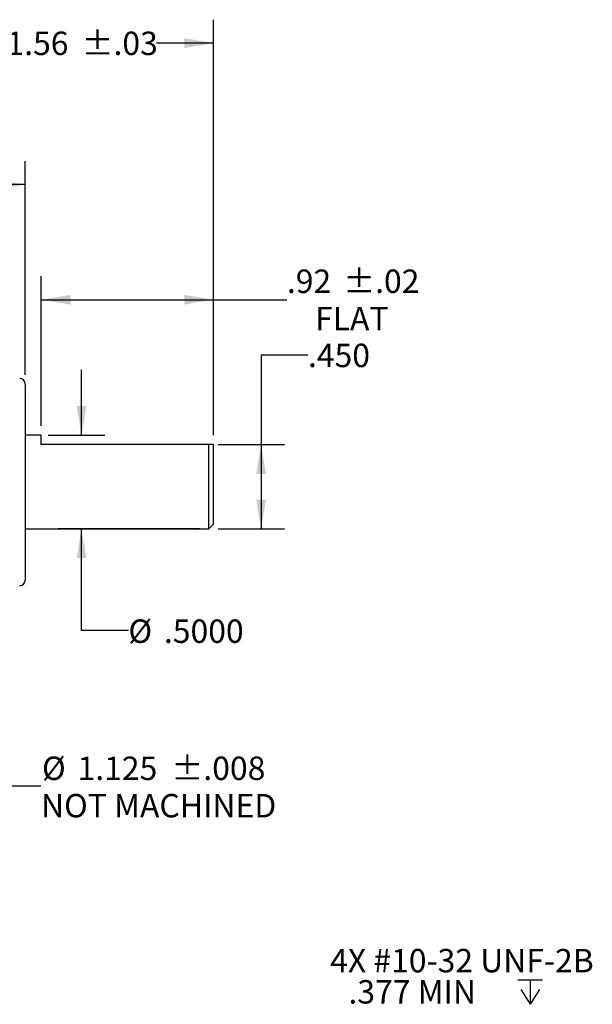
# Model space of a CAD drawing. Extents: x 0.2 to 21.7, y 0.2 to 16.8.
# Drawn here: x 13.1 to 16.1, y 6.5 to 11.7 of the extents above; entities that cross this region are included whole.
import ezdxf

# ---------------------------------------------------------------- set-up
doc = ezdxf.new("R2010")
doc.units = 0
doc.header["$MEASUREMENT"] = 0
doc.layers.get('0').update_dxf_attribs({"linetype": 'CONTINUOUS'})
doc.layers.add('OBJECT', color=7, linetype='CONTINUOUS')
doc.styles.add('SLDTEXTSTYLE2', font='TXT', dxfattribs={"width": 0.7})
doc.dimstyles.new('SLDDIMSTYLE0', dxfattribs={"dimtxt": 0.126628, "dimasz": 0.156, "dimexe": 0, "dimexo": 0.0625, "dimgap": 0.031657, "dimtad": 0, "dimtih": 1, "dimtoh": 1, "dimrnd": 1e-09, "dimzin": 12, "dimtxsty": 'SLDTEXTSTYLE2', "dimsah": 1, "dimcen": 0.09, "dimazin": 3, "dimtol": 1, "dimtp": 0.02, "dimtm": 0.02, "dimtfac": 1, "dimtofl": 0, "dimtmove": 0, "dimatfit": 3, "dimtolj": 1})
doc.dimstyles.new('SLDDIMSTYLE1', dxfattribs={"dimtxt": 0.126628, "dimasz": 0.156, "dimexe": 0, "dimexo": 0.0625, "dimgap": 0.031657, "dimtad": 0, "dimtih": 1, "dimtoh": 1, "dimdec": 3, "dimrnd": 1e-09, "dimzin": 4, "dimtxsty": 'SLDTEXTSTYLE2', "dimsah": 1, "dimcen": 0.09, "dimazin": 3, "dimtfac": 1, "dimtdec": 3, "dimtofl": 0, "dimtmove": 0, "dimatfit": 3, "dimtolj": 1, "dimtzin": 12})
doc.dimstyles.new('SLDDIMSTYLE2', dxfattribs={"dimtxt": 0.126628, "dimasz": 0.156, "dimexe": 0, "dimexo": 0.0625, "dimgap": 0.031657, "dimtad": 0, "dimtih": 1, "dimtoh": 1, "dimdec": 4, "dimrnd": 1e-09, "dimzin": 4, "dimtxsty": 'SLDTEXTSTYLE2', "dimsah": 1, "dimcen": 0.09, "dimazin": 3, "dimtfac": 1, "dimtdec": 4, "dimtmove": 0, "dimatfit": 3, "dimtolj": 1, "dimtzin": 12})
doc.dimstyles.new('SLDDIMSTYLE3', dxfattribs={"dimtxt": 0.126628, "dimasz": 0.156, "dimexe": 0, "dimexo": 0.0625, "dimgap": 0.031657, "dimtad": 0, "dimtih": 1, "dimtoh": 1, "dimdec": 3, "dimrnd": 1e-09, "dimzin": 12, "dimtxsty": 'SLDTEXTSTYLE2', "dimsah": 1, "dimcen": 0.09, "dimazin": 3, "dimtol": 1, "dimtp": 0.008, "dimtm": 0.008, "dimtfac": 1, "dimtdec": 3, "dimtmove": 0, "dimatfit": 3, "dimtolj": 1})
doc.dimstyles.new('SLDDIMSTYLE5', dxfattribs={"dimtxt": 0.126628, "dimasz": 0.156, "dimexe": 0, "dimexo": 0.0625, "dimgap": 0.031657, "dimtad": 0, "dimtih": 1, "dimtoh": 1, "dimrnd": 1e-09, "dimzin": 12, "dimtxsty": 'SLDTEXTSTYLE2', "dimsah": 1, "dimcen": 0.09, "dimazin": 3, "dimtol": 1, "dimtp": 0.03, "dimtm": 0.03, "dimtfac": 1, "dimtofl": 0, "dimtmove": 0, "dimatfit": 3, "dimtolj": 1})
doc.dimstyles.new('SLDDIMSTYLE6', dxfattribs={"dimtxt": 0.126628, "dimasz": 0.156, "dimexe": 0, "dimexo": 0.0625, "dimgap": 0.031657, "dimtad": 0, "dimtih": 1, "dimtoh": 1, "dimdec": 3, "dimrnd": 1e-09, "dimzin": 12, "dimtxsty": 'SLDTEXTSTYLE2', "dimsah": 1, "dimcen": 0.09, "dimazin": 3, "dimtfac": 1, "dimtdec": 3, "dimtofl": 0, "dimtmove": 0, "dimatfit": 3, "dimtolj": 1, "dimtzin": 12})

# ---------------------------------------------------------------- blocks, each defined once
blk = doc.blocks.new('_D')
at = {"layer": 'OBJECT'}
for p, q in [((13.1706, 9.5629), (13.1706, 10.3621)), ((14.0906, 9.5129), (14.0906, 10.3621)), ((13.1706, 10.2371), (14.0906, 10.2371)), ((14.0906, 10.2371), (14.4818, 10.2371))]:
    blk.add_line(p, q, dxfattribs=at)
for points in [[(13.1706, 10.2371), (13.3266, 10.2111), (13.3266, 10.2631)], [(14.0906, 10.2371), (13.9346, 10.2631), (13.9346, 10.2111)]]:
    blk.add_solid(points, dxfattribs=at)
at = {"layer": 'OBJECT', "char_height": 0.125, "attachment_point": 1, "style": 'SLDTEXTSTYLE2'}
for s, insert in [('.92', (14.4818, 10.3982)), ('±.02', (14.7825, 10.3982)), ('FLAT', (14.6322, 10.1984))]:
    blk.add_mtext(s, dxfattribs=dict(at, insert=insert))
blk = doc.blocks.new('_D_1')
at = {"layer": 'OBJECT'}
for p, q in [((14.5944, 9.9407), (14.3444, 9.9407)), ((14.3444, 9.9407), (14.3444, 9.4629)), ((14.1156, 9.4629), (14.4694, 9.4629)), ((14.3444, 9.4629), (14.3444, 9.0129)), ((14.1156, 9.0129), (14.4694, 9.0129))]:
    blk.add_line(p, q, dxfattribs=at)
for points in [[(14.3444, 9.4629), (14.3184, 9.3069), (14.3704, 9.3069)], [(14.3444, 9.0129), (14.3704, 9.1689), (14.3184, 9.1689)]]:
    blk.add_solid(points, dxfattribs=at)
at = {"layer": 'OBJECT', "insert": (14.5944, 10.002), "char_height": 0.125, "attachment_point": 1, "style": 'SLDTEXTSTYLE2'}
blk.add_mtext('.450', dxfattribs=at)
blk = doc.blocks.new('_D_2')
at = {"layer": 'OBJECT'}
for p, q in [((13.3854, 9.5129), (13.3854, 9.8629)), ((13.2076, 9.5129), (13.5104, 9.5129)), ((14.0156, 9.0129), (13.2604, 9.0129)), ((13.3854, 8.471), (13.3854, 9.0129)), ((13.6354, 8.471), (13.3854, 8.471))]:
    blk.add_line(p, q, dxfattribs=at)
for points in [[(13.3854, 9.5129), (13.4114, 9.6689), (13.3594, 9.6689)], [(13.3854, 9.0129), (13.3594, 8.8569), (13.4114, 8.8569)]]:
    blk.add_solid(points, dxfattribs=at)
at = {"layer": 'OBJECT', "char_height": 0.125, "attachment_point": 1, "style": 'SLDTEXTSTYLE2'}
for s, insert in [('%%c', (13.6354, 8.5291)), ('.5000', (13.8252, 8.5291))]:
    blk.add_mtext(s, dxfattribs=dict(at, insert=insert))
blk = doc.blocks.new('_D_3')
at = {"layer": 'OBJECT'}
for p, q in [((12.9188, 9.8162), (12.9188, 10.1662)), ((13.0051, 9.8162), (12.7938, 9.8162)), ((13.0051, 8.7095), (12.7938, 8.7095)), ((12.9188, 7.6387), (12.9188, 8.7095)), ((13.1688, 7.6387), (12.9188, 7.6387))]:
    blk.add_line(p, q, dxfattribs=at)
for points in [[(12.9188, 9.8162), (12.9448, 9.9722), (12.8928, 9.9722)], [(12.9188, 8.7095), (12.8928, 8.5535), (12.9448, 8.5535)]]:
    blk.add_solid(points, dxfattribs=at)
at = {"layer": 'OBJECT', "char_height": 0.125, "attachment_point": 1, "style": 'SLDTEXTSTYLE2'}
for s, insert in [('%%c', (13.1741, 7.7967)), ('1.125', (13.3639, 7.7967)), ('±.008', (13.8651, 7.7967)), ('NOT MACHINED', (13.1688, 7.597))]:
    blk.add_mtext(s, dxfattribs=dict(at, insert=insert))
blk = doc.blocks.new('_D_5')
at = {"layer": 'OBJECT'}
for p, q in [((12.5306, 9.9994), (12.5306, 11.7327)), ((14.0906, 9.5129), (14.0906, 11.7327)), ((12.5306, 11.6077), (12.9845, 11.6077)), ((14.0906, 11.6077), (13.7863, 11.6077))]:
    blk.add_line(p, q, dxfattribs=at)
for points in [[(12.5306, 11.6077), (12.6866, 11.5817), (12.6866, 11.6337)], [(14.0906, 11.6077), (13.9346, 11.6337), (13.9346, 11.5817)]]:
    blk.add_solid(points, dxfattribs=at)
at = {"layer": 'OBJECT', "char_height": 0.125, "attachment_point": 1, "style": 'SLDTEXTSTYLE2'}
for s, insert in [('±.03', (13.3854, 11.669)), ('1.56', (12.9845, 11.669))]:
    blk.add_mtext(s, dxfattribs=dict(at, insert=insert))
blk = doc.blocks.new('_D_6')
at = {"layer": 'OBJECT'}
for p, q in [((12.5306, 9.9994), (12.5306, 10.9767)), ((13.0846, 9.8362), (13.0846, 10.9767)), ((12.5306, 10.8517), (12.2561, 10.8517)), ((13.0846, 10.8517), (12.5306, 10.8517))]:
    blk.add_line(p, q, dxfattribs=at)
for points in [[(12.5306, 10.8517), (12.6866, 10.8257), (12.6866, 10.8777)], [(13.0846, 10.8517), (12.9286, 10.8777), (12.9286, 10.8257)]]:
    blk.add_solid(points, dxfattribs=at)
at = {"layer": 'OBJECT', "insert": (11.8552, 10.9129), "char_height": 0.125, "attachment_point": 1, "style": 'SLDTEXTSTYLE2'}
blk.add_mtext('.554', dxfattribs=at)
blk = doc.blocks.new('SW_SYMBOL_HOLE_DEPTH')
at = {"layer": 'OBJECT', "color": 0}
for p, q in [((0, 34.4), (31.5, 34.4)), ((15.7, 34.4), (15.7, 3)), ((3.9, 21.9), (15.7, 3)), ((27.6, 21.9), (15.7, 3))]:
    blk.add_line(p, q, dxfattribs=at)
blk = doc.blocks.new('SW_NOTE_2')
at = {"layer": 'OBJECT', "color": 0, "xscale": 0.00417892030848329, "yscale": 0.00417892030848329, "zscale": 0.00417892030848329}
blk.add_blockref('SW_SYMBOL_HOLE_DEPTH', (-0.6192, -0.0787), dxfattribs=at)
at = {"layer": 'OBJECT', "color": 0, "char_height": 0.125, "attachment_point": 1, "style": 'SLDTEXTSTYLE2'}
for s, insert in [('4X #10-32 UNF-2B', (-1.6215, 0.2294)), ('.377 MIN', (-1.5239, 0.0627))]:
    blk.add_mtext(s, dxfattribs=dict(at, insert=insert))

msp = doc.modelspace()

# ---------------------------------------------------------------- linework, layer by layer
at = {"color": 7, "linetype": 'CONTINUOUS'}
for p, q in [((13.0845909, 9.7862043), (13.0845909, 8.7395064)), ((13.1705911, 9.5128553), (13.0845909, 9.5128553)), ((13.1705911, 9.4628553), (13.1705911, 9.5128553)), ((14.0655909, 9.4628553), (13.1705911, 9.4628553)), ((14.0905909, 9.4628553), (14.0655909, 9.4628553)), ((14.0655909, 9.0128553), (14.0655909, 9.4628553)), ((14.0905909, 9.0378553), (14.0905909, 9.4628553)), ((13.0845909, 9.0128553), (14.0655909, 9.0128553)), ((14.0655909, 9.0128553), (14.0905909, 9.0378553))]:
    msp.add_line(p, q, dxfattribs=at)
for centre, start, end in [((13.054591, 9.7862043), 0, 89), ((13.054591, 8.7395064), 271, 0)]:
    msp.add_arc(centre, 0.03, start, end, dxfattribs=at)

# ---------------------------------------------------------------- block references
at = {"layer": 'OBJECT'}
msp.add_blockref('SW_NOTE_2', (16.3344777, 6.5399112), dxfattribs=at)

# ---------------------------------------------------------------- dimensions: what is measured, and where the dimension line sits
for base, p2, dimstyle, picture, middle in [((14.090591, 11.6077234), (14.090591, 9.4628553), 'SLDDIMSTYLE5', '_D_5', (13.3854087, 11.6077234)), ((13.084591, 10.8516888), (13.084591, 9.7862043), 'SLDDIMSTYLE6', '_D_6', (12.0556217, 10.8516888))]:
    dim = msp.add_linear_dim(base=base, p1=(12.530591, 9.9493553), p2=p2, dimstyle=dimstyle, dxfattribs=at)
    dim.commit()
    dim.dimension.update_dxf_attribs({"geometry": picture, "text_midpoint": middle, "dimtype": 160})
dim = msp.add_linear_dim(base=(14.090591, 10.2370696), p1=(13.170591, 9.5128553), p2=(14.090591, 9.4628553), text='<>\\PFLAT', dimstyle='SLDDIMSTYLE0', dxfattribs=at)
dim.commit()
dim.dimension.update_dxf_attribs({"geometry": '_D', "text_midpoint": (14.8326444, 10.2370696), "dimtype": 160})
for base, p1, p2, text, dimstyle, picture, middle in [((12.9187951, 9.8161997), (13.0551146, 8.7095109), (13.0551146, 9.8161997), '%%c<>\\PNOT MACHINED', 'SLDDIMSTYLE3', '_D_3', (12.9187951, 7.6387356)), ((13.3854087, 9.5128553), (14.065591, 9.0128553), (14.065591, 9.5128553), '%%c<>', 'SLDDIMSTYLE2', '_D_2', (13.3854087, 8.4709707))]:
    dim = msp.add_linear_dim(base=base, p1=p1, p2=p2, angle=90, text=text, dimstyle=dimstyle, dxfattribs=at)
    dim.commit()
    dim.dimension.update_dxf_attribs({"geometry": picture, "text_midpoint": middle, "dimtype": 160})
dim = msp.add_linear_dim(base=(14.3444487, 9.0128553), p1=(14.065591, 9.4628553), p2=(14.065591, 9.0128553), angle=90, dimstyle='SLDDIMSTYLE1', dxfattribs=at)
dim.commit()
dim.dimension.update_dxf_attribs({"geometry": '_D_1', "text_midpoint": (14.3444487, 9.940721), "dimtype": 160})

doc.saveas('drawing.dxf')
